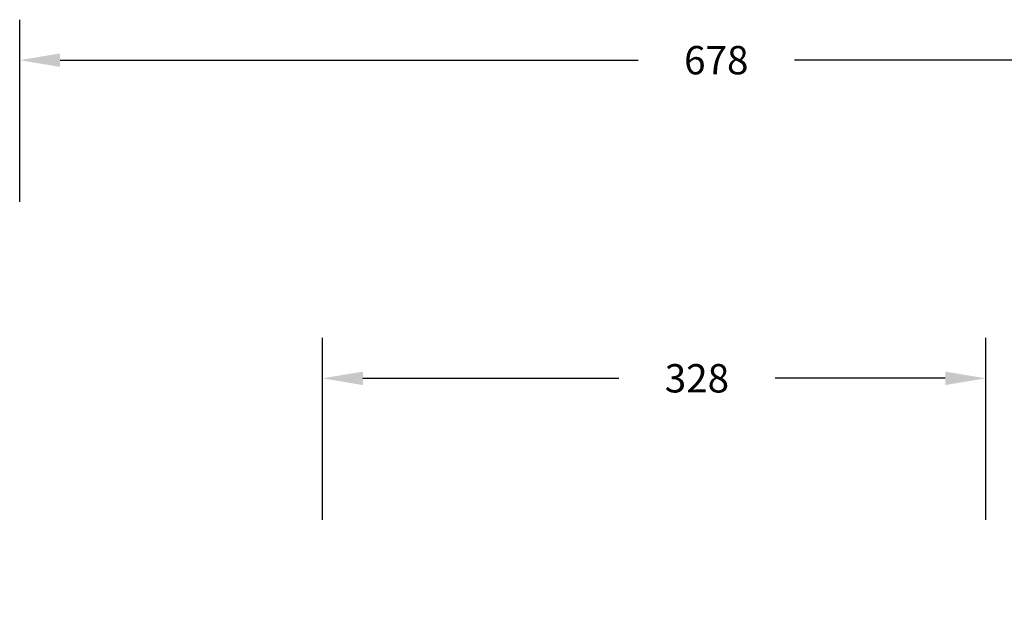
# Model space of a CAD drawing. Units: millimetres. Extents: x 33 to 1566, y 451 to 1296.
# Drawn here: x 645 to 1132, y 1004 to 1296 of the extents above; entities that cross this region are included whole.
import ezdxf

# ---------------------------------------------------------------- set-up
doc = ezdxf.new("R2010")
doc.units = ezdxf.units.MM
doc.header["$LTSCALE"] = 50
doc.header["$PDSIZE"] = -1
doc.dimstyles.get("Standard").update_dxf_attribs({"dimtxt": 14, "dimasz": 20, "dimexe": 20, "dimexo": 50, "dimgap": 20, "dimtad": 0, "dimdec": 0, "dimzin": 0, "dimdsep": 46, "dimtxsty": 'Standard', "dimcen": -0.09, "dimadec": 0, "dimazin": 0, "dimtfac": 1, "dimtdec": 4, "dimtofl": 0, "dimtmove": 0, "dimatfit": 3, "dimfxl": 70, "dimfxlon": 1, "dimtolj": 1, "dimtzin": 0, "dimarcsym": 0})

# ---------------------------------------------------------------- blocks, each defined once
blk = doc.blocks.new('*D3')
at = {"color": 0, "lineweight": -2}
for p, q in [((644.82, 1206.18), (644.82, 1296.18)), ((1322.52, 1206.18), (1322.52, 1296.18)), ((664.82, 1276.18), (950.63, 1276.18)), ((1302.52, 1276.18), (1027.96, 1276.18))]:
    blk.add_line(p, q, dxfattribs=at)
at = {"color": 0}
for points in [[(664.82, 1279.51), (664.82, 1272.85), (644.82, 1276.18)], [(1302.52, 1272.85), (1302.52, 1279.51), (1322.52, 1276.18)]]:
    blk.add_solid(points, dxfattribs=at)
at = {"layer": 'Defpoints', "color": 0}
for p in [(644.82, 1276.18), (1322.52, 795.09), (644.82, 765.27)]:
    blk.add_point(p, dxfattribs=at)
at = {"color": 0, "insert": (989.3, 1276.18), "char_height": 14, "attachment_point": 5}
blk.add_mtext('\\A1;678', dxfattribs=at)
blk = doc.blocks.new('*D4')
at = {"color": 0, "lineweight": -2}
for p, q in [((794.52, 1048.98), (794.52, 1138.98)), ((1122.52, 1048.98), (1122.52, 1138.98)), ((814.52, 1118.98), (941.05, 1118.98)), ((1102.52, 1118.98), (1018.38, 1118.98))]:
    blk.add_line(p, q, dxfattribs=at)
at = {"color": 0}
for points in [[(814.52, 1122.31), (814.52, 1115.64), (794.52, 1118.98)], [(1102.52, 1115.64), (1102.52, 1122.31), (1122.52, 1118.98)]]:
    blk.add_solid(points, dxfattribs=at)
at = {"layer": 'Defpoints', "color": 0}
for p in [(794.52, 1118.98), (794.52, 822.63), (1122.52, 772.29)]:
    blk.add_point(p, dxfattribs=at)
at = {"color": 0, "insert": (979.72, 1118.98), "char_height": 14, "attachment_point": 5}
blk.add_mtext('\\A1;328', dxfattribs=at)

msp = doc.modelspace()

# ---------------------------------------------------------------- dimensions: what is measured, and where the dimension line sits
for base, p1, p2, picture, middle in [((644.82, 1276.18), (1322.52, 795.09), (644.82, 765.27), '*D3', (989.3, 1276.18)), ((794.52, 1118.98), (1122.52, 772.29), (794.52, 822.63), '*D4', (979.72, 1118.98))]:
    dim = msp.add_linear_dim(base=base, p1=p1, p2=p2, dimstyle='Standard')
    dim.commit()
    dim.dimension.update_dxf_attribs({"geometry": picture, "text_midpoint": middle, "dimtype": 160})

doc.saveas('drawing.dxf')
